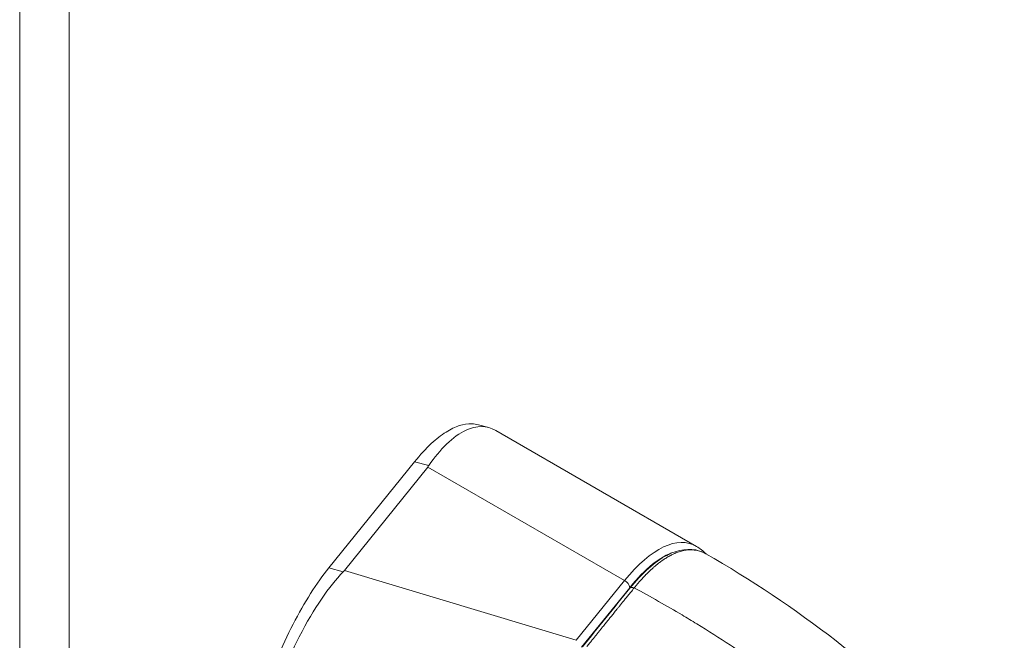
# Model space of a CAD drawing. Units: inches. Extents: x 8 to 266, y 5 to 156.
# Drawn here: x 253 to 255, y 38 to 39 of the extents above; entities that cross this region are included whole.
import ezdxf

# ---------------------------------------------------------------- set-up
doc = ezdxf.new("R2010")
doc.units = ezdxf.units.IN
doc.header["$LTSCALE"] = 16
doc.header["$MEASUREMENT"] = 0
doc.layers.add('Visible (ANSI)', color=7, linetype='Continuous', lineweight=5)
doc.layers.add('Visible Narrow (ANSI)', color=7, linetype='Continuous', lineweight=5)

msp = doc.modelspace()

# ---------------------------------------------------------------- linework, layer by layer
at = {"layer": 'Visible (ANSI)'}
for p, q in [((253.85132, 37.89911), (253.83423, 37.90371)), ((254.1991, 37.70018), (253.86302, 37.89422)), ((253.72738, 37.84185), (253.58395, 37.66426)), ((253.7494, 37.83295), (253.60991, 37.66025)), ((254.21448, 37.68792), (254.21447, 37.68793))]:
    msp.add_line(p, q, dxfattribs=at)
for centre, major_axis, ratio, start_param, end_param in [((253.68011, 37.85159), (0.07644, 0), 0.5773503, 5.847034, 5.9081167), ((254.07126, 37.28908), (0.11624, 0.416), 0.3363427, 6.1971141, 6.1971153), ((253.54064, 37.6789), (0.07644, 0), 0.5773503, 5.7855893, 5.846672)]:
    msp.add_ellipse(centre, major_axis=major_axis, ratio=ratio, start_param=start_param, end_param=end_param, dxfattribs=at)
for points, knots in [([(253.72738, 37.84185), (253.73673, 37.85341), (253.75455, 37.87276), (253.77968, 37.89246), (253.8024, 37.90343), (253.82034, 37.90619), (253.83057, 37.9047), (253.83423, 37.90371)], [0, 0, 0, 0, 0.10317934, 0.19641039, 0.28427206, 0.37171763, 0.42301282, 0.42301282, 0.42301282, 0.42301282]), ([(253.86302, 37.89422), (253.84822, 37.90276), (253.83141, 37.90289), (253.79139, 37.88443), (253.76972, 37.86251), (253.75124, 37.83542)], [-1.1749848, -1.1749848, -1.1749848, -1.1749848, -0.6482851, -0.6482851, -0.000001, -0.000001, -0.000001, -0.000001]), ([(254.08735, 37.63029), (254.10793, 37.65577), (254.12894, 37.67468), (254.16809, 37.69535), (254.18727, 37.69818), (254.20766, 37.69139), (254.21114, 37.68983), (254.21447, 37.68792)], [0, 0, 0, 0, 0.6199027, 0.6199027, 1.2075243, 1.2075243, 1.3326517, 1.3326517, 1.3326517, 1.3326517]), ([(254.21448, 37.68792), (254.36483, 37.60208), (254.50792, 37.49261), (254.65736, 37.33234), (254.68643, 37.29828), (254.71364, 37.26305)], [0, 0, 0, 0, 2.2466204, 2.2466204, 2.8229442, 2.8229442, 2.8229442, 2.8229442]), ([(253.41115, 37.11643), (253.41115, 37.13606), (253.41289, 37.17755), (253.42071, 37.24406), (253.43344, 37.31281), (253.45066, 37.38181), (253.47191, 37.44919), (253.49659, 37.51302), (253.52402, 37.57157), (253.55344, 37.6231), (253.57379, 37.65168), (253.58395, 37.66426)], [0, 0, 0, 0, 0.1122454, 0.2243578, 0.3347491, 0.444677, 0.5552985, 0.6652244, 0.7756204, 0.8877415, 1, 1, 1, 1]), ([(253.60781, 37.65784), (253.58444, 37.63299), (253.55926, 37.59743), (253.51313, 37.50762), (253.49413, 37.46068), (253.46271, 37.36109), (253.45067, 37.30966), (253.43418, 37.20095), (253.43229, 37.15068), (253.435, 37.11001)], [-2.3497345, -2.3497345, -2.3497345, -2.3497345, -1.7199435, -1.7199435, -1.1750374, -1.1750374, -0.6301341, -0.6301341, -0.000001, -0.000001, -0.000001, -0.000001])]:
    msp.add_open_spline(points, degree=3, knots=knots, dxfattribs=at)
for points in [[(254.1991, 37.70018), (254.20473, 37.69693), (254.20996, 37.69275), (254.21475, 37.68777)], [(254.00814, 37.53221), (254.03454, 37.5649), (254.06094, 37.59759), (254.08735, 37.63029)]]:
    msp.add_open_spline(points, degree=3, dxfattribs=at)
at = {"layer": 'Visible Narrow (ANSI)'}
for p, q in [((253.14984, 46.45615), (253.14984, 26.35727)), ((253.06696, 26.33008), (253.06696, 46.44851)), ((253.72738, 37.84185), (253.75124, 37.83542)), ((254.07838, 37.64301), (253.7494, 37.83295)), ((253.58395, 37.66426), (253.60781, 37.65784)), ((253.99784, 37.54329), (253.60991, 37.66025)), ((254.07838, 37.64301), (253.99784, 37.54329)), ((254.08711, 37.63128), (254.00657, 37.53156))]:
    msp.add_line(p, q, dxfattribs=at)
for centre, major_axis, ratio, start_param, end_param in [((254.07126, 37.28908), (0.11624, 0.416), 0.3363427, 6.1971153, 6.9372768), ((254.08183, 37.28623), (0.11047, 0.40584), 0.3351057, 0.2103743, 0.6520181), ((254.07654, 37.63413), (-0.00907, 0.00733), 0.7399972, 3.680299, 5.0765624), ((254.09279, 37.62589), (-0.00545, 0.0044), 0.7399816, 4.9556519, 6.2831853)]:
    msp.add_ellipse(centre, major_axis=major_axis, ratio=ratio, start_param=start_param, end_param=end_param, dxfattribs=at)
for points, knots in [([(254.21447, 37.68793), (254.21198, 37.68935), (254.20954, 37.69048), (254.20715, 37.69138), (254.20384, 37.69263), (254.20061, 37.69345), (254.19746, 37.69395), (254.19431, 37.69446), (254.19124, 37.69464), (254.18827, 37.69458), (254.18529, 37.69452), (254.18241, 37.69422), (254.17964, 37.69375), (254.17686, 37.69329), (254.17419, 37.69264), (254.17162, 37.69188), (254.16905, 37.69112), (254.16657, 37.69024), (254.16419, 37.68927), (254.16181, 37.68831), (254.15951, 37.68726), (254.1573, 37.68615), (254.15509, 37.68505), (254.15296, 37.68388), (254.15091, 37.68268), (254.14885, 37.68148), (254.14687, 37.68024), (254.14496, 37.67898), (254.14305, 37.67771), (254.14121, 37.67643), (254.13943, 37.67512), (254.13764, 37.67382), (254.13591, 37.6725), (254.13425, 37.67119), (254.13259, 37.66987), (254.131, 37.66856), (254.12946, 37.66726), (254.12793, 37.66596), (254.12645, 37.66467), (254.12504, 37.6634), (254.12364, 37.66214), (254.1223, 37.6609), (254.12104, 37.65971), (254.11979, 37.65852), (254.11861, 37.65739), (254.1175, 37.65629), (254.11639, 37.6552), (254.11534, 37.65415), (254.11435, 37.65314), (254.11336, 37.65213), (254.11243, 37.65116), (254.11155, 37.65023), (254.11066, 37.6493), (254.10983, 37.64841), (254.10903, 37.64754), (254.10823, 37.64668), (254.10746, 37.64585), (254.10673, 37.64503), (254.10599, 37.64422), (254.10528, 37.64342), (254.10459, 37.64264), (254.1039, 37.64186), (254.10322, 37.64109), (254.10257, 37.64034), (254.10192, 37.63959), (254.10128, 37.63885), (254.10067, 37.63814), (254.10007, 37.63742), (254.09948, 37.63673), (254.09892, 37.63606), (254.09836, 37.63539), (254.09782, 37.63475), (254.09732, 37.63414), (254.09681, 37.63352), (254.09633, 37.63294), (254.09588, 37.63239), (254.09544, 37.63185), (254.09503, 37.63134), (254.09464, 37.63086)], [0.34044957, 0.34044957, 0.34044957, 0.34044957, 0.35897436, 0.35897436, 0.35897436, 0.38461538, 0.38461538, 0.38461538, 0.41025641, 0.41025641, 0.41025641, 0.43589744, 0.43589744, 0.43589744, 0.46153846, 0.46153846, 0.46153846, 0.48717949, 0.48717949, 0.48717949, 0.51282051, 0.51282051, 0.51282051, 0.53846154, 0.53846154, 0.53846154, 0.56410256, 0.56410256, 0.56410256, 0.58974359, 0.58974359, 0.58974359, 0.61538462, 0.61538462, 0.61538462, 0.64102564, 0.64102564, 0.64102564, 0.66666667, 0.66666667, 0.66666667, 0.69230769, 0.69230769, 0.69230769, 0.71794872, 0.71794872, 0.71794872, 0.74358974, 0.74358974, 0.74358974, 0.76923077, 0.76923077, 0.76923077, 0.79487179, 0.79487179, 0.79487179, 0.82051282, 0.82051282, 0.82051282, 0.84615385, 0.84615385, 0.84615385, 0.87179487, 0.87179487, 0.87179487, 0.8974359, 0.8974359, 0.8974359, 0.92307692, 0.92307692, 0.92307692, 0.94871795, 0.94871795, 0.94871795, 0.97435897, 0.97435897, 0.97435897, 1, 1, 1, 1]), ([(254.61894, 37.22379), (254.60493, 37.23956), (254.59032, 37.25536), (254.57514, 37.27113), (254.56683, 37.27977), (254.55834, 37.2884), (254.54969, 37.29701), (254.54071, 37.30595), (254.53155, 37.31487), (254.5222, 37.32377), (254.50611, 37.3391), (254.48948, 37.35437), (254.47229, 37.36955), (254.46951, 37.372), (254.46673, 37.37445), (254.46392, 37.37689), (254.44342, 37.39478), (254.42215, 37.41254), (254.40014, 37.4301), (254.39568, 37.43365), (254.39119, 37.4372), (254.38667, 37.44074), (254.36841, 37.45504), (254.34967, 37.46919), (254.33073, 37.48295), (254.31868, 37.49171), (254.30656, 37.50031), (254.29446, 37.5087), (254.28154, 37.51766), (254.26864, 37.52638), (254.25561, 37.53497), (254.23723, 37.54709), (254.2186, 37.55896), (254.19926, 37.57082), (254.1912, 37.57576), (254.18302, 37.58071), (254.17472, 37.58564), (254.14901, 37.60092), (254.12221, 37.61609), (254.09464, 37.63086)], [0, 0, 0, 0, 0.1076718, 0.1076718, 0.1076718, 0.1666667, 0.1666667, 0.1666667, 0.2278881, 0.2278881, 0.2278881, 0.3333333, 0.3333333, 0.3333333, 0.350348, 0.350348, 0.350348, 0.4747888, 0.4747888, 0.4747888, 0.5, 0.5, 0.5, 0.6018582, 0.6018582, 0.6018582, 0.6666667, 0.6666667, 0.6666667, 0.7358083, 0.7358083, 0.7358083, 0.8333333, 0.8333333, 0.8333333, 0.873992, 0.873992, 0.873992, 1, 1, 1, 1])]:
    msp.add_open_spline(points, degree=3, knots=knots, dxfattribs=at)
msp.add_open_spline([(254.09464, 37.63086), (254.0927, 37.62845), (254.08901, 37.62389), (254.08409, 37.6178), (254.07966, 37.61232), (254.07567, 37.60737), (254.07205, 37.60289), (254.06876, 37.59881), (254.06576, 37.5951), (254.06302, 37.59171), (254.06053, 37.58863), (254.05823, 37.58579), (254.05607, 37.58311), (254.05402, 37.58058), (254.05201, 37.57809), (254.05001, 37.5756), (254.04794, 37.57305), (254.04571, 37.57028), (254.04324, 37.56723), (254.04061, 37.56396), (254.03776, 37.56044), (254.03471, 37.55666), (254.03142, 37.55258), (254.02788, 37.5482), (254.02407, 37.54348), (254.01999, 37.53844), (254.01699, 37.53472), (254.01543, 37.53279)], degree=3, dxfattribs=at)

doc.saveas('drawing.dxf')
